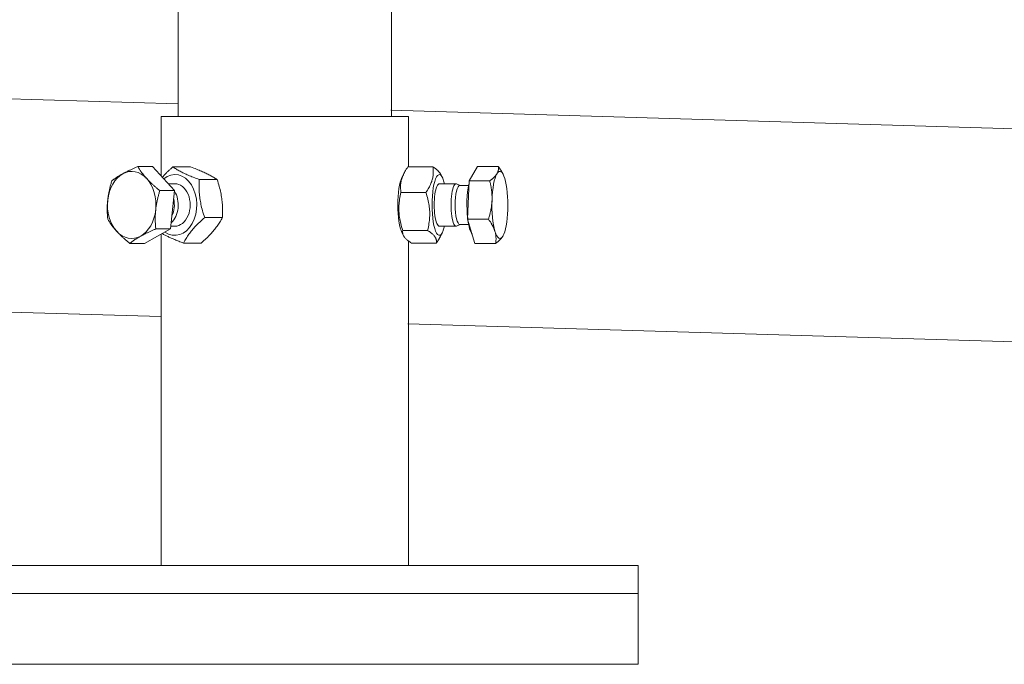
# Model space of a CAD drawing. Units: millimetres. Extents: x -62804 to 48549, y 5187 to 14318.
# Drawn here: x -8158 to -7878, y 7009 to 7192 of the extents above; entities that cross this region are included whole.
import ezdxf

# ---------------------------------------------------------------- set-up
doc = ezdxf.new("R2010")
doc.units = ezdxf.units.MM
doc.layers.add('Sichtbare Kanten(DIN)', color=179, linetype='Continuous', lineweight=18)

msp = doc.modelspace()

# ---------------------------------------------------------------- linework, layer by layer
at = {"layer": 'Sichtbare Kanten(DIN)', "color": 7}
for p, q in [((-8112.64, 7208.54), (-8112.64, 7164.34)), ((-8052.07, 7208.54), (-8052.07, 7164.34)), ((-8112.64, 7167.94), (-8204.29, 7170.66)), ((-8047.2, 7164.34), (-8117.51, 7164.34)), ((-8117.51, 7164.34), (-8117.51, 7147.5)), ((-7470.43, 7148.88), (-8052.21, 7166.14)), ((-8047.2, 7164.34), (-8047.2, 7150.04)), ((-8119.92, 7150.13), (-8124.12, 7150.13)), ((-8119.92, 7150.13), (-8113.67, 7143.3)), ((-8109.14, 7150.04), (-8114.18, 7150.04)), ((-8047.37, 7150.04), (-8040.28, 7150.04)), ((-8030, 7146.06), (-8027.57, 7150.13)), ((-8027.57, 7150.13), (-8021.67, 7150.13)), ((-8049.07, 7147.05), (-8048.48, 7148.22)), ((-8037.57, 7147.05), (-8038.02, 7147.92)), ((-8020.26, 7147.87), (-8020.38, 7148.11)), ((-8115.46, 7145.26), (-8113.6, 7145.26)), ((-8101.61, 7146.47), (-8106.65, 7146.47)), ((-8033.66, 7145.26), (-8038.44, 7145.26)), ((-8032.54, 7144.78), (-8033.51, 7145.22)), ((-8030.11, 7144.78), (-8032.61, 7144.78)), ((-8030.38, 7135.16), (-8030, 7146.06)), ((-8030, 7146.06), (-8024.1, 7146.06)), ((-8113.67, 7143.3), (-8117.87, 7143.3)), ((-8113.67, 7143.3), (-8114.82, 7132.4)), ((-8049.34, 7142.8), (-8042.25, 7142.8)), ((-8114.74, 7133.2), (-8113.6, 7133.2)), ((-8100.08, 7135.65), (-8105.12, 7135.65)), ((-8033.66, 7133.2), (-8038.44, 7133.2)), ((-8032.54, 7133.68), (-8033.51, 7133.24)), ((-8030.11, 7133.68), (-8032.61, 7133.68)), ((-8028.33, 7128.32), (-8030.38, 7135.16)), ((-8030.38, 7135.16), (-8024.48, 7135.16)), ((-8114.82, 7132.4), (-8122.22, 7128.32)), ((-8114.82, 7132.4), (-8119.03, 7132.4)), ((-8117.51, 7130.91), (-8117.51, 7036.76)), ((-8049.07, 7131.4), (-8048.63, 7130.53)), ((-8048.84, 7131.99), (-8041.75, 7131.99)), ((-8037.57, 7131.4), (-8038.17, 7130.23)), ((-8020.26, 7130.58), (-8020.27, 7130.57)), ((-8122.22, 7128.32), (-8126.42, 7128.32)), ((-8106.08, 7128.41), (-8111.13, 7128.41)), ((-8047.2, 7128.99), (-8047.2, 7036.76)), ((-8046.36, 7128.41), (-8039.28, 7128.41)), ((-8028.33, 7128.32), (-8022.43, 7128.32)), ((-8117.51, 7107.48), (-8252.67, 7111.5)), ((-7472.23, 7088.33), (-8047.34, 7105.4)), ((-7981.9, 7036.76), (-8182.81, 7036.76)), ((-7981.9, 7036.76), (-7981.9, 7028.73)), ((-8182.81, 7028.73), (-7981.9, 7028.73)), ((-7981.9, 7028.73), (-8182.81, 7028.73)), ((-7981.9, 7028.73), (-7981.9, 7008.64)), ((-8182.81, 7008.64), (-7981.9, 7008.64))]:
    msp.add_line(p, q, dxfattribs=at)
at = {"layer": 'Sichtbare Kanten(DIN)', "color": 7, "flags": 128}
for points in [[(-8128.41, 7148.1), (-8128.26, 7148.18), (-8128.11, 7148.26), (-8127.96, 7148.34), (-8127.8, 7148.42), (-8127.65, 7148.5), (-8127.49, 7148.58), (-8127.33, 7148.67), (-8127.16, 7148.75), (-8127, 7148.83), (-8126.83, 7148.91), (-8126.66, 7148.99), (-8126.48, 7149.08), (-8126.31, 7149.16), (-8126.13, 7149.24), (-8125.94, 7149.33), (-8125.76, 7149.41), (-8125.57, 7149.5), (-8125.37, 7149.59), (-8125.17, 7149.68), (-8124.97, 7149.76), (-8124.77, 7149.85), (-8124.56, 7149.95), (-8124.34, 7150.04), (-8124.12, 7150.13)], [(-8124.12, 7150.13), (-8124.03, 7149.97), (-8123.93, 7149.82), (-8123.84, 7149.67), (-8123.74, 7149.52), (-8123.65, 7149.37), (-8123.55, 7149.22), (-8123.45, 7149.07), (-8123.35, 7148.93), (-8123.25, 7148.78), (-8123.15, 7148.64), (-8123.05, 7148.5), (-8122.95, 7148.36), (-8122.84, 7148.22), (-8122.74, 7148.08), (-8122.63, 7147.95), (-8122.52, 7147.81), (-8122.41, 7147.67), (-8122.3, 7147.53), (-8122.19, 7147.4), (-8122.07, 7147.26), (-8121.95, 7147.13), (-8121.83, 7146.99), (-8121.71, 7146.85), (-8121.59, 7146.72)], [(-8117.17, 7147.12), (-8117.07, 7147.24), (-8116.96, 7147.35), (-8116.86, 7147.46), (-8116.75, 7147.58), (-8116.65, 7147.69), (-8116.54, 7147.8), (-8116.43, 7147.92), (-8116.31, 7148.03), (-8116.2, 7148.15), (-8116.08, 7148.27), (-8115.96, 7148.39), (-8115.84, 7148.51), (-8115.72, 7148.63), (-8115.59, 7148.75), (-8115.46, 7148.87), (-8115.33, 7149), (-8115.2, 7149.12), (-8115.06, 7149.25), (-8114.92, 7149.38), (-8114.78, 7149.51), (-8114.64, 7149.64), (-8114.49, 7149.77), (-8114.34, 7149.91), (-8114.18, 7150.04)], [(-8114.18, 7150.04), (-8113.93, 7149.87), (-8113.67, 7149.71), (-8113.42, 7149.55), (-8113.16, 7149.4), (-8112.91, 7149.25), (-8112.65, 7149.1), (-8112.39, 7148.95), (-8112.12, 7148.81), (-8111.85, 7148.67), (-8111.58, 7148.53), (-8111.29, 7148.39), (-8111.01, 7148.25), (-8110.71, 7148.12), (-8110.41, 7147.98), (-8110.09, 7147.84), (-8109.77, 7147.7), (-8109.44, 7147.55), (-8109.09, 7147.41), (-8108.73, 7147.26), (-8108.35, 7147.11), (-8107.95, 7146.96), (-8107.54, 7146.8), (-8107.11, 7146.64), (-8106.65, 7146.47)], [(-8101.61, 7146.47), (-8101.86, 7146.64), (-8102.12, 7146.8), (-8102.37, 7146.96), (-8102.63, 7147.11), (-8102.88, 7147.26), (-8103.14, 7147.41), (-8103.41, 7147.55), (-8103.67, 7147.7), (-8103.94, 7147.84), (-8104.22, 7147.98), (-8104.5, 7148.12), (-8104.78, 7148.25), (-8105.08, 7148.39), (-8105.38, 7148.53), (-8105.7, 7148.67), (-8106.02, 7148.81), (-8106.36, 7148.95), (-8106.7, 7149.1), (-8107.06, 7149.25), (-8107.44, 7149.4), (-8107.84, 7149.55), (-8108.25, 7149.71), (-8108.68, 7149.87), (-8109.14, 7150.04)], [(-8047.37, 7150.04), (-8047.6, 7149.7), (-8047.82, 7149.37), (-8048.02, 7149.05), (-8048.2, 7148.74), (-8048.37, 7148.43), (-8048.52, 7148.13), (-8048.66, 7147.84), (-8048.79, 7147.55), (-8048.9, 7147.27), (-8049.01, 7146.98), (-8049.1, 7146.7), (-8049.18, 7146.42), (-8049.25, 7146.14), (-8049.31, 7145.86), (-8049.36, 7145.58), (-8049.4, 7145.29), (-8049.43, 7145.01), (-8049.45, 7144.71), (-8049.46, 7144.41), (-8049.46, 7144.11), (-8049.45, 7143.8), (-8049.42, 7143.48), (-8049.39, 7143.15), (-8049.34, 7142.8)], [(-8042.25, 7142.8), (-8042.02, 7143.15), (-8041.8, 7143.48), (-8041.6, 7143.8), (-8041.42, 7144.11), (-8041.25, 7144.41), (-8041.1, 7144.71), (-8040.96, 7145.01), (-8040.83, 7145.29), (-8040.72, 7145.58), (-8040.61, 7145.86), (-8040.52, 7146.14), (-8040.44, 7146.42), (-8040.37, 7146.7), (-8040.31, 7146.98), (-8040.26, 7147.27), (-8040.22, 7147.55), (-8040.19, 7147.84), (-8040.17, 7148.13), (-8040.16, 7148.43), (-8040.16, 7148.74), (-8040.17, 7149.05), (-8040.2, 7149.37), (-8040.23, 7149.7), (-8040.28, 7150.04)], [(-8040.28, 7150.04), (-8040.12, 7149.94), (-8039.97, 7149.84), (-8039.83, 7149.74), (-8039.69, 7149.65), (-8039.56, 7149.55), (-8039.44, 7149.46), (-8039.32, 7149.37), (-8039.21, 7149.28), (-8039.1, 7149.19), (-8039, 7149.1), (-8038.9, 7149.01), (-8038.8, 7148.93), (-8038.72, 7148.84), (-8038.63, 7148.76), (-8038.55, 7148.67), (-8038.48, 7148.59), (-8038.41, 7148.51), (-8038.34, 7148.42), (-8038.27, 7148.34), (-8038.22, 7148.26), (-8038.16, 7148.17), (-8038.11, 7148.09), (-8038.06, 7148.01), (-8038.02, 7147.92)], [(-8022.06, 7148.1), (-8022.01, 7148.18), (-8021.96, 7148.26), (-8021.92, 7148.34), (-8021.88, 7148.42), (-8021.85, 7148.5), (-8021.82, 7148.58), (-8021.79, 7148.67), (-8021.76, 7148.75), (-8021.73, 7148.83), (-8021.71, 7148.91), (-8021.69, 7148.99), (-8021.67, 7149.08), (-8021.66, 7149.16), (-8021.65, 7149.24), (-8021.64, 7149.33), (-8021.63, 7149.41), (-8021.63, 7149.5), (-8021.62, 7149.59), (-8021.63, 7149.68), (-8021.63, 7149.76), (-8021.63, 7149.85), (-8021.64, 7149.95), (-8021.65, 7150.04), (-8021.67, 7150.13)], [(-8021.67, 7150.13), (-8021.6, 7150.04), (-8021.53, 7149.95), (-8021.47, 7149.86), (-8021.41, 7149.77), (-8021.34, 7149.69), (-8021.28, 7149.6), (-8021.22, 7149.51), (-8021.16, 7149.43), (-8021.11, 7149.34), (-8021.05, 7149.26), (-8020.99, 7149.17), (-8020.94, 7149.09), (-8020.89, 7149), (-8020.84, 7148.92), (-8020.79, 7148.84), (-8020.74, 7148.76), (-8020.69, 7148.67), (-8020.64, 7148.59), (-8020.6, 7148.51), (-8020.55, 7148.43), (-8020.51, 7148.35), (-8020.46, 7148.27), (-8020.42, 7148.19), (-8020.38, 7148.11)], [(-8131.52, 7146.06), (-8131.4, 7146.15), (-8131.28, 7146.25), (-8131.16, 7146.34), (-8131.04, 7146.43), (-8130.92, 7146.52), (-8130.79, 7146.6), (-8130.67, 7146.69), (-8130.55, 7146.78), (-8130.42, 7146.86), (-8130.3, 7146.95), (-8130.17, 7147.03), (-8130.05, 7147.12), (-8129.92, 7147.2), (-8129.79, 7147.28), (-8129.66, 7147.36), (-8129.53, 7147.44), (-8129.4, 7147.53), (-8129.26, 7147.61), (-8129.12, 7147.69), (-8128.98, 7147.77), (-8128.84, 7147.85), (-8128.7, 7147.93), (-8128.56, 7148.01), (-8128.41, 7148.1)], [(-8024.1, 7146.06), (-8023.97, 7146.15), (-8023.85, 7146.25), (-8023.73, 7146.34), (-8023.62, 7146.43), (-8023.51, 7146.52), (-8023.41, 7146.6), (-8023.3, 7146.69), (-8023.2, 7146.78), (-8023.11, 7146.86), (-8023.02, 7146.95), (-8022.93, 7147.03), (-8022.84, 7147.12), (-8022.76, 7147.2), (-8022.68, 7147.28), (-8022.61, 7147.36), (-8022.54, 7147.44), (-8022.47, 7147.53), (-8022.4, 7147.61), (-8022.33, 7147.69), (-8022.27, 7147.77), (-8022.21, 7147.85), (-8022.16, 7147.93), (-8022.11, 7148.01), (-8022.06, 7148.1)], [(-8132.68, 7140.61), (-8132.66, 7140.83), (-8132.63, 7141.04), (-8132.61, 7141.26), (-8132.58, 7141.48), (-8132.54, 7141.7), (-8132.51, 7141.92), (-8132.47, 7142.13), (-8132.44, 7142.35), (-8132.4, 7142.57), (-8132.35, 7142.79), (-8132.31, 7143.01), (-8132.26, 7143.23), (-8132.21, 7143.46), (-8132.16, 7143.68), (-8132.11, 7143.91), (-8132.05, 7144.14), (-8132, 7144.37), (-8131.94, 7144.6), (-8131.87, 7144.84), (-8131.81, 7145.08), (-8131.74, 7145.32), (-8131.67, 7145.56), (-8131.6, 7145.81), (-8131.52, 7146.06)], [(-8121.59, 7146.72), (-8121.46, 7146.58), (-8121.33, 7146.44), (-8121.2, 7146.31), (-8121.07, 7146.17), (-8120.94, 7146.03), (-8120.8, 7145.9), (-8120.66, 7145.76), (-8120.52, 7145.62), (-8120.38, 7145.49), (-8120.24, 7145.35), (-8120.09, 7145.21), (-8119.94, 7145.07), (-8119.78, 7144.93), (-8119.63, 7144.79), (-8119.47, 7144.65), (-8119.31, 7144.5), (-8119.14, 7144.36), (-8118.97, 7144.21), (-8118.8, 7144.06), (-8118.62, 7143.92), (-8118.44, 7143.76), (-8118.26, 7143.61), (-8118.07, 7143.46), (-8117.87, 7143.3)], [(-8106.65, 7146.47), (-8106.68, 7145.96), (-8106.7, 7145.46), (-8106.71, 7144.98), (-8106.71, 7144.52), (-8106.71, 7144.06), (-8106.7, 7143.62), (-8106.68, 7143.18), (-8106.65, 7142.75), (-8106.62, 7142.32), (-8106.58, 7141.9), (-8106.53, 7141.48), (-8106.48, 7141.06), (-8106.41, 7140.64), (-8106.34, 7140.22), (-8106.26, 7139.8), (-8106.18, 7139.37), (-8106.08, 7138.94), (-8105.98, 7138.5), (-8105.86, 7138.06), (-8105.74, 7137.6), (-8105.6, 7137.14), (-8105.45, 7136.66), (-8105.3, 7136.16), (-8105.12, 7135.65)], [(-8100.08, 7135.65), (-8100.05, 7136.16), (-8100.03, 7136.66), (-8100.02, 7137.14), (-8100.02, 7137.6), (-8100.02, 7138.06), (-8100.03, 7138.5), (-8100.05, 7138.94), (-8100.08, 7139.37), (-8100.11, 7139.8), (-8100.15, 7140.22), (-8100.2, 7140.64), (-8100.25, 7141.06), (-8100.32, 7141.48), (-8100.39, 7141.9), (-8100.47, 7142.32), (-8100.55, 7142.75), (-8100.65, 7143.18), (-8100.75, 7143.62), (-8100.87, 7144.06), (-8100.99, 7144.52), (-8101.13, 7144.98), (-8101.28, 7145.46), (-8101.43, 7145.96), (-8101.61, 7146.47)], [(-8023.46, 7140.61), (-8023.45, 7140.83), (-8023.45, 7141.04), (-8023.45, 7141.26), (-8023.45, 7141.48), (-8023.46, 7141.7), (-8023.47, 7141.92), (-8023.48, 7142.13), (-8023.49, 7142.35), (-8023.51, 7142.57), (-8023.53, 7142.79), (-8023.55, 7143.01), (-8023.57, 7143.23), (-8023.6, 7143.46), (-8023.63, 7143.68), (-8023.66, 7143.91), (-8023.7, 7144.14), (-8023.74, 7144.37), (-8023.78, 7144.6), (-8023.83, 7144.84), (-8023.87, 7145.08), (-8023.93, 7145.32), (-8023.98, 7145.56), (-8024.04, 7145.81), (-8024.1, 7146.06)], [(-8117.87, 7143.3), (-8117.95, 7143.05), (-8118.02, 7142.8), (-8118.09, 7142.56), (-8118.16, 7142.32), (-8118.23, 7142.08), (-8118.29, 7141.84), (-8118.35, 7141.61), (-8118.41, 7141.38), (-8118.46, 7141.15), (-8118.52, 7140.92), (-8118.57, 7140.7), (-8118.62, 7140.47), (-8118.66, 7140.25), (-8118.71, 7140.03), (-8118.75, 7139.81), (-8118.79, 7139.59), (-8118.83, 7139.37), (-8118.86, 7139.15), (-8118.9, 7138.94), (-8118.93, 7138.72), (-8118.96, 7138.5), (-8118.99, 7138.28), (-8119.01, 7138.07), (-8119.04, 7137.85)], [(-8049.34, 7142.8), (-8049.46, 7142.29), (-8049.56, 7141.8), (-8049.65, 7141.32), (-8049.72, 7140.85), (-8049.79, 7140.4), (-8049.84, 7139.95), (-8049.88, 7139.51), (-8049.91, 7139.08), (-8049.93, 7138.66), (-8049.93, 7138.23), (-8049.93, 7137.81), (-8049.92, 7137.4), (-8049.89, 7136.98), (-8049.86, 7136.56), (-8049.81, 7136.14), (-8049.75, 7135.71), (-8049.68, 7135.28), (-8049.6, 7134.84), (-8049.51, 7134.39), (-8049.4, 7133.94), (-8049.28, 7133.47), (-8049.15, 7132.99), (-8049, 7132.5), (-8048.84, 7131.99)], [(-8041.75, 7131.99), (-8041.63, 7132.5), (-8041.53, 7132.99), (-8041.44, 7133.47), (-8041.37, 7133.94), (-8041.3, 7134.39), (-8041.25, 7134.84), (-8041.21, 7135.28), (-8041.18, 7135.71), (-8041.16, 7136.14), (-8041.16, 7136.56), (-8041.16, 7136.98), (-8041.17, 7137.4), (-8041.2, 7137.81), (-8041.23, 7138.23), (-8041.28, 7138.66), (-8041.34, 7139.08), (-8041.41, 7139.51), (-8041.49, 7139.95), (-8041.58, 7140.4), (-8041.69, 7140.85), (-8041.81, 7141.32), (-8041.94, 7141.8), (-8042.09, 7142.29), (-8042.25, 7142.8)], [(-8132.67, 7135.16), (-8132.69, 7135.41), (-8132.72, 7135.65), (-8132.74, 7135.9), (-8132.75, 7136.14), (-8132.77, 7136.38), (-8132.78, 7136.61), (-8132.79, 7136.85), (-8132.8, 7137.08), (-8132.81, 7137.31), (-8132.81, 7137.53), (-8132.82, 7137.76), (-8132.82, 7137.98), (-8132.82, 7138.2), (-8132.82, 7138.43), (-8132.81, 7138.65), (-8132.8, 7138.86), (-8132.8, 7139.08), (-8132.79, 7139.3), (-8132.77, 7139.52), (-8132.76, 7139.74), (-8132.74, 7139.95), (-8132.73, 7140.17), (-8132.71, 7140.39), (-8132.68, 7140.61)], [(-8024.48, 7135.16), (-8024.4, 7135.41), (-8024.32, 7135.65), (-8024.25, 7135.9), (-8024.18, 7136.14), (-8024.12, 7136.38), (-8024.06, 7136.61), (-8024, 7136.85), (-8023.94, 7137.08), (-8023.89, 7137.31), (-8023.84, 7137.53), (-8023.8, 7137.76), (-8023.75, 7137.98), (-8023.71, 7138.2), (-8023.68, 7138.43), (-8023.64, 7138.65), (-8023.61, 7138.86), (-8023.58, 7139.08), (-8023.56, 7139.3), (-8023.53, 7139.52), (-8023.51, 7139.74), (-8023.5, 7139.95), (-8023.48, 7140.17), (-8023.47, 7140.39), (-8023.46, 7140.61)], [(-8119.04, 7137.85), (-8119.06, 7137.63), (-8119.08, 7137.41), (-8119.1, 7137.19), (-8119.11, 7136.98), (-8119.13, 7136.76), (-8119.14, 7136.54), (-8119.15, 7136.32), (-8119.16, 7136.1), (-8119.16, 7135.88), (-8119.17, 7135.66), (-8119.17, 7135.44), (-8119.17, 7135.22), (-8119.17, 7135), (-8119.17, 7134.77), (-8119.16, 7134.55), (-8119.15, 7134.32), (-8119.14, 7134.09), (-8119.13, 7133.85), (-8119.12, 7133.62), (-8119.11, 7133.38), (-8119.09, 7133.14), (-8119.07, 7132.89), (-8119.05, 7132.65), (-8119.03, 7132.4)], [(-8130.14, 7131.74), (-8130.26, 7131.88), (-8130.38, 7132.01), (-8130.5, 7132.15), (-8130.62, 7132.29), (-8130.74, 7132.42), (-8130.85, 7132.56), (-8130.96, 7132.7), (-8131.07, 7132.83), (-8131.18, 7132.97), (-8131.29, 7133.11), (-8131.39, 7133.25), (-8131.5, 7133.39), (-8131.6, 7133.53), (-8131.7, 7133.67), (-8131.8, 7133.81), (-8131.9, 7133.95), (-8132, 7134.1), (-8132.1, 7134.24), (-8132.2, 7134.39), (-8132.29, 7134.54), (-8132.39, 7134.69), (-8132.48, 7134.84), (-8132.58, 7135), (-8132.67, 7135.16)], [(-8105.12, 7135.65), (-8105.51, 7135.31), (-8105.87, 7134.98), (-8106.22, 7134.66), (-8106.54, 7134.35), (-8106.86, 7134.04), (-8107.16, 7133.74), (-8107.44, 7133.45), (-8107.72, 7133.16), (-8107.98, 7132.88), (-8108.23, 7132.59), (-8108.48, 7132.31), (-8108.71, 7132.03), (-8108.94, 7131.75), (-8109.16, 7131.47), (-8109.38, 7131.19), (-8109.59, 7130.9), (-8109.79, 7130.62), (-8109.99, 7130.32), (-8110.19, 7130.02), (-8110.38, 7129.72), (-8110.57, 7129.41), (-8110.76, 7129.09), (-8110.94, 7128.76), (-8111.13, 7128.41)], [(-8106.08, 7128.41), (-8105.7, 7128.76), (-8105.33, 7129.09), (-8104.99, 7129.41), (-8104.66, 7129.72), (-8104.35, 7130.02), (-8104.05, 7130.32), (-8103.76, 7130.62), (-8103.49, 7130.9), (-8103.23, 7131.19), (-8102.97, 7131.47), (-8102.73, 7131.75), (-8102.49, 7132.03), (-8102.26, 7132.31), (-8102.04, 7132.59), (-8101.83, 7132.88), (-8101.62, 7133.16), (-8101.41, 7133.45), (-8101.21, 7133.74), (-8101.02, 7134.04), (-8100.82, 7134.35), (-8100.63, 7134.66), (-8100.45, 7134.98), (-8100.26, 7135.31), (-8100.08, 7135.65)], [(-8022.62, 7131.74), (-8022.67, 7131.88), (-8022.71, 7132.01), (-8022.76, 7132.15), (-8022.81, 7132.29), (-8022.86, 7132.42), (-8022.92, 7132.56), (-8022.98, 7132.7), (-8023.04, 7132.83), (-8023.11, 7132.97), (-8023.18, 7133.11), (-8023.25, 7133.25), (-8023.32, 7133.39), (-8023.4, 7133.53), (-8023.48, 7133.67), (-8023.56, 7133.81), (-8023.65, 7133.95), (-8023.74, 7134.1), (-8023.83, 7134.24), (-8023.93, 7134.39), (-8024.03, 7134.54), (-8024.14, 7134.69), (-8024.25, 7134.84), (-8024.36, 7135), (-8024.48, 7135.16)], [(-8126.42, 7128.32), (-8126.62, 7128.48), (-8126.81, 7128.64), (-8126.99, 7128.79), (-8127.17, 7128.94), (-8127.35, 7129.09), (-8127.52, 7129.24), (-8127.69, 7129.38), (-8127.86, 7129.53), (-8128.02, 7129.67), (-8128.18, 7129.81), (-8128.33, 7129.95), (-8128.49, 7130.09), (-8128.64, 7130.23), (-8128.79, 7130.37), (-8128.93, 7130.51), (-8129.07, 7130.65), (-8129.21, 7130.78), (-8129.35, 7130.92), (-8129.49, 7131.06), (-8129.62, 7131.19), (-8129.75, 7131.33), (-8129.88, 7131.47), (-8130.01, 7131.6), (-8130.14, 7131.74)], [(-8123.31, 7130.36), (-8123.46, 7130.28), (-8123.61, 7130.2), (-8123.75, 7130.12), (-8123.89, 7130.03), (-8124.03, 7129.95), (-8124.16, 7129.87), (-8124.3, 7129.79), (-8124.43, 7129.71), (-8124.56, 7129.63), (-8124.69, 7129.54), (-8124.82, 7129.46), (-8124.95, 7129.38), (-8125.08, 7129.3), (-8125.2, 7129.21), (-8125.33, 7129.13), (-8125.45, 7129.04), (-8125.58, 7128.96), (-8125.7, 7128.87), (-8125.82, 7128.78), (-8125.94, 7128.69), (-8126.06, 7128.6), (-8126.18, 7128.51), (-8126.3, 7128.42), (-8126.42, 7128.32)], [(-8119.03, 7132.4), (-8119.25, 7132.3), (-8119.46, 7132.21), (-8119.67, 7132.12), (-8119.88, 7132.03), (-8120.08, 7131.94), (-8120.28, 7131.85), (-8120.47, 7131.76), (-8120.66, 7131.68), (-8120.85, 7131.59), (-8121.03, 7131.51), (-8121.21, 7131.42), (-8121.39, 7131.34), (-8121.56, 7131.26), (-8121.73, 7131.17), (-8121.9, 7131.09), (-8122.07, 7131.01), (-8122.23, 7130.93), (-8122.39, 7130.85), (-8122.55, 7130.77), (-8122.71, 7130.69), (-8122.86, 7130.6), (-8123.01, 7130.52), (-8123.16, 7130.44), (-8123.31, 7130.36)], [(-8111.13, 7128.41), (-8111.48, 7128.54), (-8111.81, 7128.67), (-8112.14, 7128.79), (-8112.45, 7128.91), (-8112.75, 7129.03), (-8113.04, 7129.14), (-8113.32, 7129.26), (-8113.6, 7129.37), (-8113.86, 7129.48), (-8114.12, 7129.59), (-8114.37, 7129.7), (-8114.62, 7129.8), (-8114.85, 7129.91), (-8115.09, 7130.02), (-8115.32, 7130.12), (-8115.54, 7130.23), (-8115.76, 7130.33), (-8115.97, 7130.44), (-8116.18, 7130.55), (-8116.39, 7130.65), (-8116.6, 7130.76), (-8116.8, 7130.87), (-8117, 7130.98), (-8117.2, 7131.09)], [(-8048.84, 7131.99), (-8048.86, 7131.82), (-8048.87, 7131.66), (-8048.88, 7131.5), (-8048.87, 7131.34), (-8048.85, 7131.19), (-8048.82, 7131.05), (-8048.78, 7130.9), (-8048.73, 7130.76), (-8048.67, 7130.62), (-8048.6, 7130.48), (-8048.52, 7130.34), (-8048.43, 7130.2), (-8048.33, 7130.06), (-8048.22, 7129.92), (-8048.09, 7129.78), (-8047.96, 7129.64), (-8047.81, 7129.5), (-8047.65, 7129.36), (-8047.47, 7129.21), (-8047.29, 7129.06), (-8047.08, 7128.9), (-8046.86, 7128.75), (-8046.62, 7128.58), (-8046.36, 7128.41)], [(-8039.28, 7128.41), (-8039.25, 7128.58), (-8039.24, 7128.75), (-8039.24, 7128.9), (-8039.25, 7129.06), (-8039.27, 7129.21), (-8039.3, 7129.36), (-8039.34, 7129.5), (-8039.38, 7129.64), (-8039.44, 7129.78), (-8039.51, 7129.92), (-8039.59, 7130.06), (-8039.68, 7130.2), (-8039.79, 7130.34), (-8039.9, 7130.48), (-8040.02, 7130.62), (-8040.16, 7130.76), (-8040.3, 7130.9), (-8040.46, 7131.05), (-8040.64, 7131.19), (-8040.83, 7131.34), (-8041.03, 7131.5), (-8041.25, 7131.66), (-8041.49, 7131.82), (-8041.75, 7131.99)], [(-8038.17, 7130.23), (-8038.2, 7130.16), (-8038.24, 7130.09), (-8038.28, 7130.02), (-8038.32, 7129.95), (-8038.36, 7129.88), (-8038.4, 7129.8), (-8038.44, 7129.73), (-8038.48, 7129.66), (-8038.52, 7129.58), (-8038.57, 7129.51), (-8038.61, 7129.43), (-8038.66, 7129.36), (-8038.7, 7129.28), (-8038.75, 7129.21), (-8038.8, 7129.13), (-8038.85, 7129.05), (-8038.9, 7128.98), (-8038.95, 7128.9), (-8039, 7128.82), (-8039.05, 7128.74), (-8039.11, 7128.66), (-8039.16, 7128.58), (-8039.22, 7128.5), (-8039.28, 7128.41)], [(-8022.43, 7128.32), (-8022.4, 7128.48), (-8022.38, 7128.64), (-8022.37, 7128.79), (-8022.35, 7128.94), (-8022.34, 7129.09), (-8022.33, 7129.24), (-8022.32, 7129.38), (-8022.32, 7129.53), (-8022.32, 7129.67), (-8022.32, 7129.81), (-8022.33, 7129.95), (-8022.33, 7130.09), (-8022.34, 7130.23), (-8022.35, 7130.37), (-8022.37, 7130.51), (-8022.39, 7130.65), (-8022.41, 7130.78), (-8022.43, 7130.92), (-8022.45, 7131.06), (-8022.48, 7131.19), (-8022.51, 7131.33), (-8022.55, 7131.47), (-8022.58, 7131.6), (-8022.62, 7131.74)], [(-8020.38, 7130.36), (-8020.43, 7130.28), (-8020.48, 7130.2), (-8020.54, 7130.12), (-8020.6, 7130.03), (-8020.66, 7129.95), (-8020.72, 7129.87), (-8020.79, 7129.79), (-8020.86, 7129.71), (-8020.93, 7129.63), (-8021.01, 7129.54), (-8021.09, 7129.46), (-8021.17, 7129.38), (-8021.26, 7129.3), (-8021.34, 7129.21), (-8021.44, 7129.13), (-8021.53, 7129.04), (-8021.63, 7128.96), (-8021.73, 7128.87), (-8021.84, 7128.78), (-8021.95, 7128.69), (-8022.06, 7128.6), (-8022.18, 7128.51), (-8022.3, 7128.42), (-8022.43, 7128.32)], [(-8020.27, 7130.57), (-8020.27, 7130.56), (-8020.28, 7130.55), (-8020.28, 7130.54), (-8020.29, 7130.53), (-8020.29, 7130.52), (-8020.29, 7130.52), (-8020.3, 7130.51), (-8020.3, 7130.5), (-8020.31, 7130.49), (-8020.31, 7130.48), (-8020.32, 7130.47), (-8020.32, 7130.46), (-8020.33, 7130.45), (-8020.33, 7130.45), (-8020.34, 7130.44), (-8020.34, 7130.43), (-8020.35, 7130.42), (-8020.35, 7130.41), (-8020.36, 7130.4), (-8020.36, 7130.39), (-8020.37, 7130.39), (-8020.37, 7130.38), (-8020.38, 7130.37), (-8020.38, 7130.36)]]:
    msp.add_lwpolyline(points, dxfattribs=at)
at = {"layer": 'Sichtbare Kanten(DIN)', "color": 7}
for centre, major_axis, ratio, start_param, end_param in [((-8125.86, 7139.23), (0, 9.54), 0.722576, 0.378433, 1.42563), ((-8125.86, 7139.23), (0, 9.54), 0.722576, 5.61442, 6.661618), ((-8113.6, 7139.23), (0, -8.64), 0.722576, 5.815389, 9.955134), ((-8048.2, 7139.23), (0, 8.64), 0.237388, 0.437049, 2.704543), ((-8038.44, 7139.23), (0, 8.64), 0.237388, 5.484535, 10.223428), ((-8028.54, 7139.23), (0, 8.64), 0.237388, 0.337283, 0.419582), ((-8021.22, 7139.23), (0, 9.54), 0.237388, 0.378433, 1.42563), ((-8021.22, 7139.23), (0, 9.54), 0.237388, 5.61442, 6.661618), ((-8125.86, 7139.23), (0, 9.54), 0.722576, 4.567223, 5.61442), ((-8113.6, 7139.23), (0, -6.03), 0.722576, 6.274714, 9.433249), ((-8038.44, 7139.23), (0, 6.03), 0.237388, 6.274714, 9.433249), ((-8033.66, 7139.23), (0, -6.03), 0.237388, 3.033583, 6.391194), ((-8032.61, 7139.23), (0, -5.55), 0.237388, 3.141593, 6.283185), ((-8028.54, 7139.23), (0, 8.64), 0.237388, 0.819945, 2.031315), ((-8021.22, 7139.23), (0, 9.54), 0.237388, 4.567223, 5.61442), ((-8117.01, 7139.23), (0, -6.03), 0.722576, 0.576107, 2.275154), ((-8125.86, 7139.23), (0, -9.54), 0.722576, 4.567223, 5.61442), ((-8117.75, 7139.23), (0, -5.55), 0.722576, 0.976535, 1.874725), ((-8021.22, 7139.23), (0, -9.54), 0.237388, 4.567223, 5.61442), ((-8125.86, 7139.23), (0, -9.54), 0.722576, 0.378433, 1.42563), ((-8021.22, 7139.23), (0, -9.54), 0.237388, 0.378433, 1.42563), ((-8028.54, 7139.23), (0, -8.64), 0.237388, 5.231587, 5.997253), ((-8125.86, 7139.23), (0, -9.54), 0.722576, 5.61442, 6.661618), ((-8021.22, 7139.23), (0, -9.54), 0.237388, 5.61442, 6.661618)]:
    msp.add_ellipse(centre, major_axis=major_axis, ratio=ratio, start_param=start_param, end_param=end_param, dxfattribs=at)

doc.saveas('drawing.dxf')
